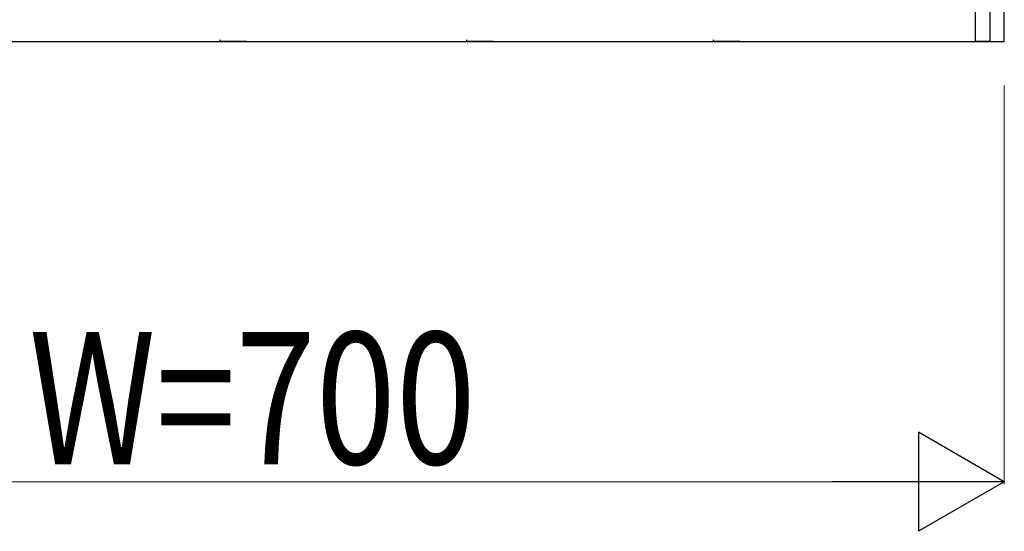
# Model space of a CAD drawing. Units: millimetres. Extents: x 0 to 8410, y 0 to 5940.
# Drawn here: x 2603 to 3050, y 3523 to 3755 of the extents above; entities that cross this region are included whole.
import ezdxf

# ---------------------------------------------------------------- set-up
doc = ezdxf.new("R2010")
doc.units = ezdxf.units.MM
doc.layers.add('YKK_A1', color=4, linetype='Continuous', lineweight=30)
doc.layers.add('YKK_D', color=6, linetype='Continuous', lineweight=13)
doc.styles.add('text-b', font='extslim2.shx', dxfattribs={"width": 0.8, "bigfont": 'extfont2.shx'})

msp = doc.modelspace()

# ---------------------------------------------------------------- linework, layer by layer
at = {"layer": 'YKK_A1', "linetype": 'Continuous', "ltscale": 0.5}
for p, q in [((3036.89, 3745.02), (3036.89, 4383.44)), ((3043.49, 4383.44), (3043.49, 3745.02)), ((3050.02, 3745), (3050.02, 3760.28)), ((2370.01, 3745), (3030.02, 3745)), ((2694.02, 3745), (2694.02, 3745.81)), ((2706.02, 3745), (2694.02, 3745)), ((2806.02, 3745), (2806.02, 3745.8)), ((2818.02, 3745), (2806.02, 3745)), ((2918.02, 3745), (2918.02, 3745.77)), ((2930.02, 3745), (2918.02, 3745)), ((3030.02, 3745), (3050.02, 3745)), ((3043.49, 3745.02), (3036.89, 3745.02))]:
    msp.add_line(p, q, dxfattribs=at)
at = {"layer": 'YKK_D'}
for p, q in [((3050.02, 3725), (3050.02, 3544)), ((3005.02, 3545), (2395.02, 3545))]:
    msp.add_line(p, q, dxfattribs=at)
at = {"layer": 'YKK_D', "lineweight": -2}
for p, q in [((3050.02, 3545), (3011.05, 3567.5)), ((3011.05, 3567.5), (3011.05, 3522.5)), ((3050.02, 3545), (2972.07, 3545)), ((3050.02, 3545), (3011.05, 3522.5))]:
    msp.add_line(p, q, dxfattribs=at)

# ---------------------------------------------------------------- texts
at = {"layer": 'YKK_D', "style": 'text-b', "width": 0.8}
msp.add_text('W=700', height=60, dxfattribs=at).set_placement((2607.22, 3553))

doc.saveas('drawing.dxf')
